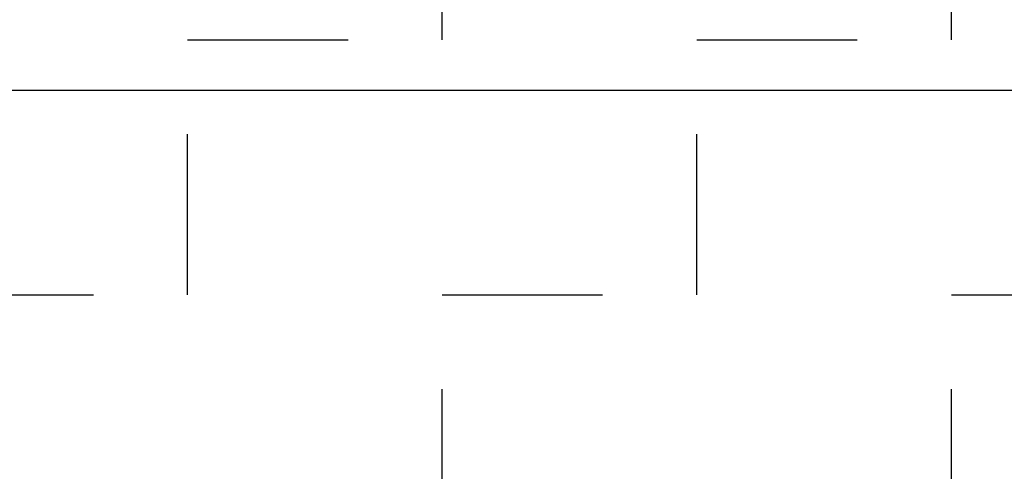
# Model space of a CAD drawing. Extents: x 238.3 to 253.6, y 239.9 to 267.8.
# Drawn here: x 246.9 to 247.5, y 262.3 to 262.6 of the extents above; entities that cross this region are included whole.
import ezdxf

# ---------------------------------------------------------------- set-up
doc = ezdxf.new("R2010")
doc.units = 0
doc.header["$MEASUREMENT"] = 0
doc.linetypes.add('ACAD_ISO04W100', pattern=[30, 24, -3, 0, -3])
doc.layers.add('ejes', color=2, linetype='ACAD_ISO04W100')
doc.layers.add('pisos', color=7, linetype='Continuous')

msp = doc.modelspace()

# ---------------------------------------------------------------- linework, layer by layer
at = {"layer": 'ejes', "ltscale": 0.1}
msp.add_line((239.83793, 262.54126), (253.58935, 262.54126), dxfattribs=at)
at = {"layer": 'pisos', "color": 46, "linetype": 'ACAD_ISO04W100'}
for p, q in [((247.17375, 262.5725), (247.17375, 262.61626)), ((247.49125, 262.5725), (247.49125, 262.61626)), ((247.015, 262.5725), (247.17375, 262.5725)), ((247.015, 262.41375), (247.015, 262.5725)), ((247.3325, 262.5725), (247.49125, 262.5725)), ((247.3325, 262.41375), (247.3325, 262.5725)), ((246.85625, 262.41375), (247.015, 262.41375)), ((247.17375, 262.41375), (247.3325, 262.41375)), ((247.17375, 262.255), (247.17375, 262.41375)), ((247.49125, 262.41375), (247.65, 262.41375)), ((247.49125, 262.255), (247.49125, 262.41375))]:
    msp.add_line(p, q, dxfattribs=at).dxf.unprotected_set("ltscale", 0)

doc.saveas('drawing.dxf')
